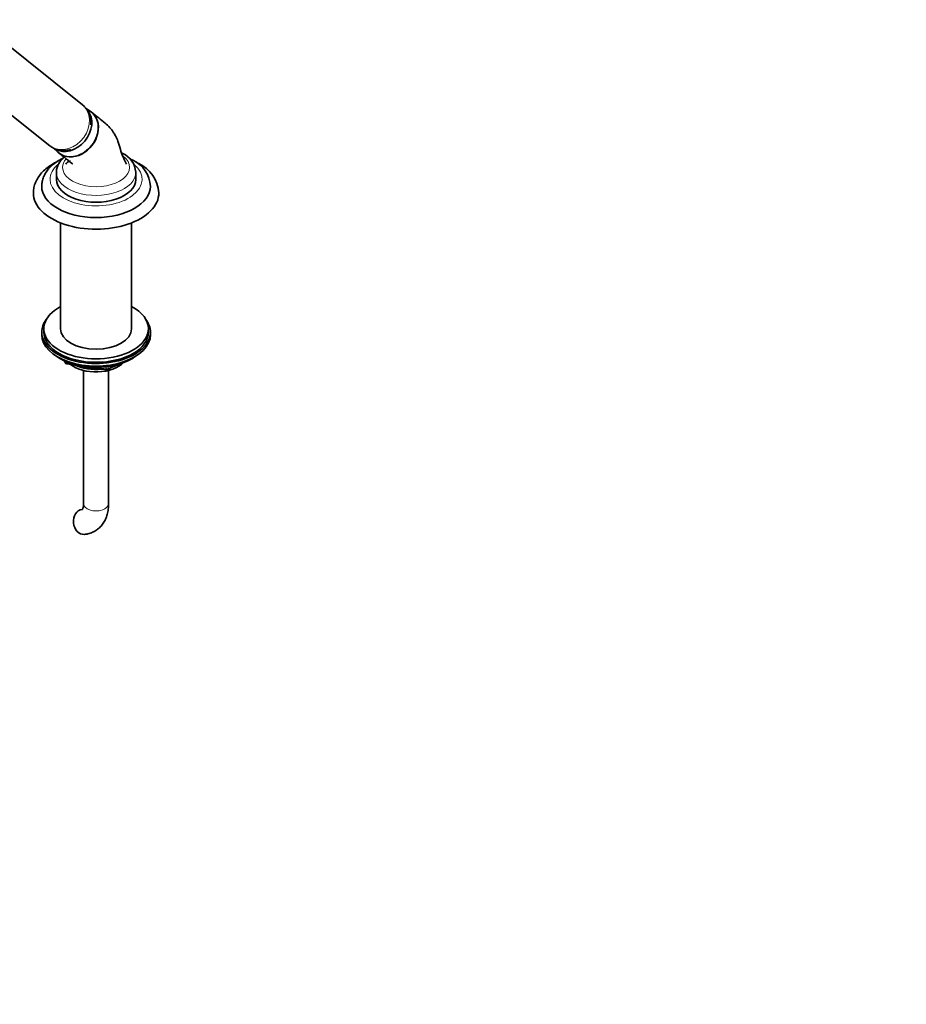
# Model space of a CAD drawing. Units: millimetres. Extents: x 0 to 1570, y 0 to 1903.
# Drawn here: x 502 to 926, y 0 to 471 of the extents above; entities that cross this region are included whole.
import ezdxf
from ezdxf import colors
from ezdxf.entities.mleader import LeaderData, LeaderLine
from ezdxf.math import Vec2, Vec3

# ---------------------------------------------------------------- set-up
doc = ezdxf.new("R2010")
doc.units = ezdxf.units.MM
doc.layers.add('DV7_Défaut', color=7, linetype='Continuous')
doc.layers.add('Défaut', color=7, linetype='Continuous')

# ---------------------------------------------------------------- blocks, each defined once
blk = doc.blocks.new('_DOT')
at = {"color": 0}
blk.add_line((0, 0), (-1, 0), dxfattribs=at)
at = {"color": 0, "const_width": 0.333}
blk.add_lwpolyline([(-0.1665, 0, 1), (0.1665, 0, 1)], format="xyb", close=True, dxfattribs=at)
blk = doc.blocks.new('SE6')
at = {"layer": 'DV7_Défaut', "color": 7, "linetype": 'Continuous', "lineweight": 35}
for p, q in [((532.24, 430.16), (491.74, 462.5)), ((476.14, 442.97), (516.64, 410.62)), ((536.1, 427.05), (533.59, 428.79)), ((517.66, 409.92), (517.92, 409.75)), ((518.31, 409.57), (520.52, 407.55)), ((519.76, 397.83), (519.76, 394.56)), ((557.76, 394.56), (557.76, 397.83)), ((521.76, 373.76), (521.76, 323.12)), ((555.76, 323.12), (555.76, 373.76)), ((512.76, 321.49), (512.76, 320.26)), ((513.76, 323.12), (513.76, 321.49)), ((563.76, 321.49), (563.76, 323.12)), ((564.76, 320.26), (564.76, 321.49)), ((521.08, 309.12), (521.68, 308.77)), ((523.58, 307.79), (523.97, 306.93)), ((524.73, 306.36), (543.69, 303.43)), ((555.84, 308.77), (556.44, 309.12)), ((532.76, 303.18), (532.76, 239.43)), ((544.34, 303.55), (548.24, 305.81)), ((544.76, 239.43), (544.76, 303.18))]:
    blk.add_line(p, q, dxfattribs=at)
at = {"layer": 'DV7_Défaut', "color": 7, "linetype": 'Continuous', "lineweight": 18}
for p, q in [((523.66, 307.75), (523.91, 307.2)), ((523.91, 307.2), (523.91, 307.63)), ((524.62, 307.32), (524.62, 306.79)), ((524.62, 306.79), (527.15, 306.4)), ((538.22, 304.69), (543.58, 303.86)), ((543.58, 303.86), (543.58, 304.97)), ((544.55, 304.01), (547.27, 305.58)), ((544.55, 305.09), (544.55, 304.01))]:
    blk.add_line(p, q, dxfattribs=at)
at = {"layer": 'DV7_Défaut', "color": 7, "linetype": 'Continuous', "lineweight": 35}
for centre, radius, start, end in [((519.56, 413.55), 4.1, 225.1727, 242.3471), ((546.98, 397.23), 10.76, 4.0588, 64.7114), ((550.04, 390.43), 14.72, 2.7565, 64.7622), ((552.06, 386.99), 16.69, 3.9044, 64.9046), ((524.88, 307.35), 1, 204.8961, 261.206), ((543.84, 304.42), 1, 261.206, 300)]:
    blk.add_arc(centre, radius, start, end, dxfattribs=at)
at = {"layer": 'DV7_Défaut', "color": 7, "linetype": 'Continuous', "lineweight": 18}
for centre, major_axis, ratio, start_param, end_param in [((524.44, 420.39), (-7.8, -9.77), 0.81339, 0.122638, 3.141593), ((538.76, 400.28), (-16, 0), 0.57735, 0, 3.764319), ((538.76, 394.56), (-22, 0), 0.57735, 5.688327, 6.283185), ((538.76, 394.56), (-22, 0), 0.57735, 0, 3.732469), ((538.76, 400.28), (-16, 0), 0.57735, 5.827683, 6.283185), ((538.76, 397.83), (-19, 0), 0.57735, 0.008204, 3.153006), ((524.88, 307.35), (-1, 0), 0.57735, 0.261799, 1.308997), ((524.88, 307.35), (0.907, 0.421), 0.788675, 2.790713, 3.141593), ((524.88, 307.35), (0.153, 0.988), 0.211325, 2.202711, 3.141593), ((543.84, 304.42), (-1, 0), 0.57735, 1.308997, 2.356194), ((543.84, 304.42), (0.153, 0.988), 0.211325, 2.202711, 3.141593), ((543.84, 304.42), (-0.5, 0.866), 0.57735, 3.141593, 3.926991), ((538.76, 239.43), (-6, 0), 0.57735, 0, 3.141593)]:
    blk.add_ellipse(centre, major_axis=major_axis, ratio=ratio, start_param=start_param, end_param=end_param, dxfattribs=at)
at = {"layer": 'DV7_Défaut', "color": 7, "linetype": 'Continuous', "lineweight": 35}
for centre, major_axis, ratio, start_param, end_param in [((525.78, 419.32), (-7.65, -9.57), 0.81339, 0.122638, 2.966623), ((528.73, 416.96), (-7.8, -9.77), 0.81339, 0, 3.195397), ((524.44, 420.39), (-7.8, -9.77), 0.81339, 0, 0.122638), ((528.73, 416.96), (-7.8, -9.77), 0.81339, 6.22938, 6.283185), ((538.76, 391.3), (-26, 0), 0.57735, 6.273369, 6.283185), ((538.76, 391.3), (-26, 0), 0.57735, 0, 3.133462), ((538.76, 394.56), (-19, 0), 0.57735, 0, 3.141593), ((538.76, 388.03), (-30, 0), 0.57735, 0.002373, 3.146058), ((538.76, 323.12), (25, 0), 0.57735, 2.318559, 6.283185), ((538.76, 323.12), (25, 0), 0.57735, 0, 0.823034), ((538.76, 321.49), (-26, 0), 0.57735, 5.870417, 6.283185), ((538.76, 321.49), (-26, 0), 0.57735, 0, 3.554361), ((538.76, 320.26), (-26, 0), 0.57735, 0, 3.141593), ((538.76, 321.49), (25, 0), 0.57735, 3.141593, 6.283185), ((538.76, 323.12), (17, 0), 0.57735, 3.141593, 6.283185), ((538.76, 319.32), (25, 0), 0.57735, 3.775682, 5.649096), ((538.76, 318.63), (24.15, 0), 0.57735, 3.926991, 5.497787), ((538.76, 311.12), (-15, 0), 0.57735, 0.62119, 2.635751), ((538.76, 312.92), (-16.09, 0), 0.57735, 2.064788, 2.356194), ((538.76, 313.66), (-17, 0), 0.57735, -4.21046, -3.991984), ((538.76, 312.92), (-16.09, 0), 0.57735, 0.87413, 1.743864), ((538.76, 313.66), (-17, 0), 0.57735, 0.936521, 1.681473), ((532.64, 230.73), (-0.53, 5.98), 0.788675, 0.019102, 3.141177)]:
    blk.add_ellipse(centre, major_axis=major_axis, ratio=ratio, start_param=start_param, end_param=end_param, dxfattribs=at)
for points, knots in [([(536.18, 420.58), (536.23, 421.1), (536.25, 422.39), (535.96, 424.42), (535.19, 426.58), (534.01, 428.44), (532.89, 429.7), (532.2, 430.16), (532.06, 430.25)], [0, 0, 0, 0, 0.138313, 0.348753, 0.555961, 0.758724, 0.956909, 1, 1, 1, 1]), ([(520.98, 407.16), (521.29, 406.91), (521.62, 406.69), (523.11, 405.83), (524.45, 405.44), (527.24, 405.28), (528.72, 405.51), (531.59, 406.51), (532.98, 407.3), (535.49, 409.32), (536.6, 410.54), (538.38, 413.28), (539.03, 414.76), (539.61, 417.04), (539.73, 417.79), (539.83, 419.29), (539.81, 420.04), (539.54, 422.19), (539.07, 423.54), (537.64, 425.81), (536.67, 426.76), (535.5, 427.43)], [0, 0, 0, 0, 0.035868, 0.035868, 0.156385, 0.156385, 0.276901, 0.276901, 0.397418, 0.397418, 0.517934, 0.517934, 0.638451, 0.638451, 0.698709, 0.698709, 0.758967, 0.758967, 0.879484, 0.879484, 1, 1, 1, 1]), ([(553.25, 401.87), (552.62, 403.17), (551.62, 405.3), (550.21, 409.06), (549.41, 412.51), (548.22, 415.11), (546.86, 417.42), (545.21, 419.59), (542.79, 421.66), (539.72, 424.16), (537.72, 425.77), (536.42, 426.82)], [0, 0, 0, 0, 0.114438, 0.22182, 0.343361, 0.431693, 0.489588, 0.570304, 0.681383, 0.824553, 1, 1, 1, 1]), ([(517.92, 409.75), (518.47, 409.46), (519.51, 408.93), (521.46, 408.42), (523.57, 408.27), (525.31, 408.48), (526.33, 408.74), (526.64, 408.83)], [0, 0, 0, 0, 0.189058, 0.422524, 0.656157, 0.89222, 1, 1, 1, 1]), ([(523.45, 405.19), (523.11, 404.89), (522.22, 404.04), (521.1, 402.58), (520.21, 400.74), (519.77, 399.08), (519.8, 398.11), (519.82, 397.71)], [0, 0, 0, 0, 0.149387, 0.407702, 0.630803, 0.869866, 1, 1, 1, 1]), ([(520.98, 407.16), (521.67, 406.61), (522.84, 405.69), (524.57, 404.31), (525.86, 403.28), (526.72, 402.58), (527.2, 402.19), (527.49, 401.95), (527.52, 401.93), (527.52, 401.93)], [0, 0, 0, 0, 0.265106, 0.524777, 0.72764, 0.842152, 0.923412, 0.973886, 1, 1, 1, 1]), ([(519.97, 402.97), (519.24, 402.6), (517.61, 401.71), (515.3, 400.12), (513.12, 398.17), (511.34, 396.03), (509.99, 393.74), (509.14, 391.38), (508.75, 389.39), (508.8, 388.33), (508.81, 387.98)], [0, 0, 0, 0, 0.108618, 0.252924, 0.397242, 0.54026, 0.680328, 0.816181, 0.947763, 1, 1, 1, 1]), ([(522.81, 404.6), (522.13, 404.26), (520.59, 403.43), (518.41, 401.93), (516.39, 400.07), (514.76, 398.01), (513.6, 395.82), (512.9, 393.58), (512.82, 392.23), (512.78, 391.49)], [0, 0, 0, 0, 0.116637, 0.272547, 0.428445, 0.582407, 0.732166, 0.876385, 1, 1, 1, 1]), ([(526.45, 403.23), (526.29, 403.25), (525.64, 403.05), (524.8, 402.59), (524.48, 402.19), (524.27, 401.87)], [0, 0, 0, 0, 0.2088759, 0.4704105, 1, 1, 1, 1]), ([(556.32, 403.74), (555.81, 404.03), (555.31, 404.3), (554.77, 404.57), (554.7, 404.61)], [0, 0, 0, 0, 0.866116, 1, 1, 1, 1]), ([(559.14, 402.11), (558.61, 402.41), (558.13, 402.68), (557.62, 402.93), (557.6, 402.95)], [0, 0, 0, 0, 0.959896, 1, 1, 1, 1]), ([(532.76, 239.43), (532.75, 239.17), (532.74, 238.53), (532.59, 237.61), (532.35, 236.96), (532.18, 236.71), (532.15, 236.69), (532.15, 236.69)], [0, 0, 0, 0, 0.122534, 0.352194, 0.58249, 0.819053, 1, 1, 1, 1]), ([(533.18, 224.75), (533.78, 224.82), (535.02, 224.99), (537.07, 225.67), (539.07, 226.8), (540.8, 228.27), (542.23, 230.03), (543.35, 232.05), (544.15, 234.29), (544.66, 236.81), (544.73, 238.45), (544.76, 239.43)], [0, 0, 0, 0, 0.081209, 0.197215, 0.309885, 0.420321, 0.53018, 0.641707, 0.756845, 0.8768, 1, 1, 1, 1])]:
    blk.add_open_spline(points, degree=3, knots=knots, dxfattribs=at)
blk.add_open_spline([(551.57, 406.96), (551.35, 407.08), (551.14, 407.2), (550.94, 407.31)], degree=3, dxfattribs=at)

msp = doc.modelspace()

# ---------------------------------------------------------------- block references
at = {"layer": 'Défaut'}
msp.add_blockref('SE6', (0, 0), dxfattribs=at)

# ---------------------------------------------------------------- leaders
at = {"layer": 'Défaut', "color": 7, "linetype": 'Continuous', "lineweight": 18}
ml = msp.add_multileader_mtext('Standard', dxfattribs=at)
ml.set_content('{\\pxsm0.9;\\fSolid Edge ISO|b1||i0||c0|p34;\\W1.;18/09/2017\\P}', color=256)
ml.set_leader_properties()
ml.set_arrow_properties(name='DOT')
ml.build(insert=Vec2(0, 0))
ml.multileader.update_dxf_attribs({"leader_type": 0, "dogleg_length": 0, "arrow_head_size": 12})
ctx = ml.context
ctx.base_point, ctx.char_height, ctx.arrow_head_size, ctx.landing_gap_size = Vec3(1142.33, 1896.12), 12, 12, 4.2
notes = []
notes.append((ctx, [(0, (0, 0, 0), (0, 0), (1, 0), 1, [])]))
ctx.mtext.insert = Vec3(1144.33, 1902.24)
for ctx, leaders in notes:
    for number, flags, end, landing, length, lines in leaders:
        leader = LeaderData()
        leader.index, (leader.has_last_leader_line, leader.has_dogleg_vector, leader.attachment_direction) = number, flags
        leader.last_leader_point, leader.dogleg_vector, leader.dogleg_length = Vec3(end), Vec3(landing), length
        for number, points, colour, breaks in lines:
            line = LeaderLine()
            line.index, line.vertices, line.color, line.breaks = number, Vec3.list(points), colors.encode_raw_color(colour), breaks
            leader.lines.append(line)
        ctx.leaders.append(leader)

doc.saveas('drawing.dxf')
